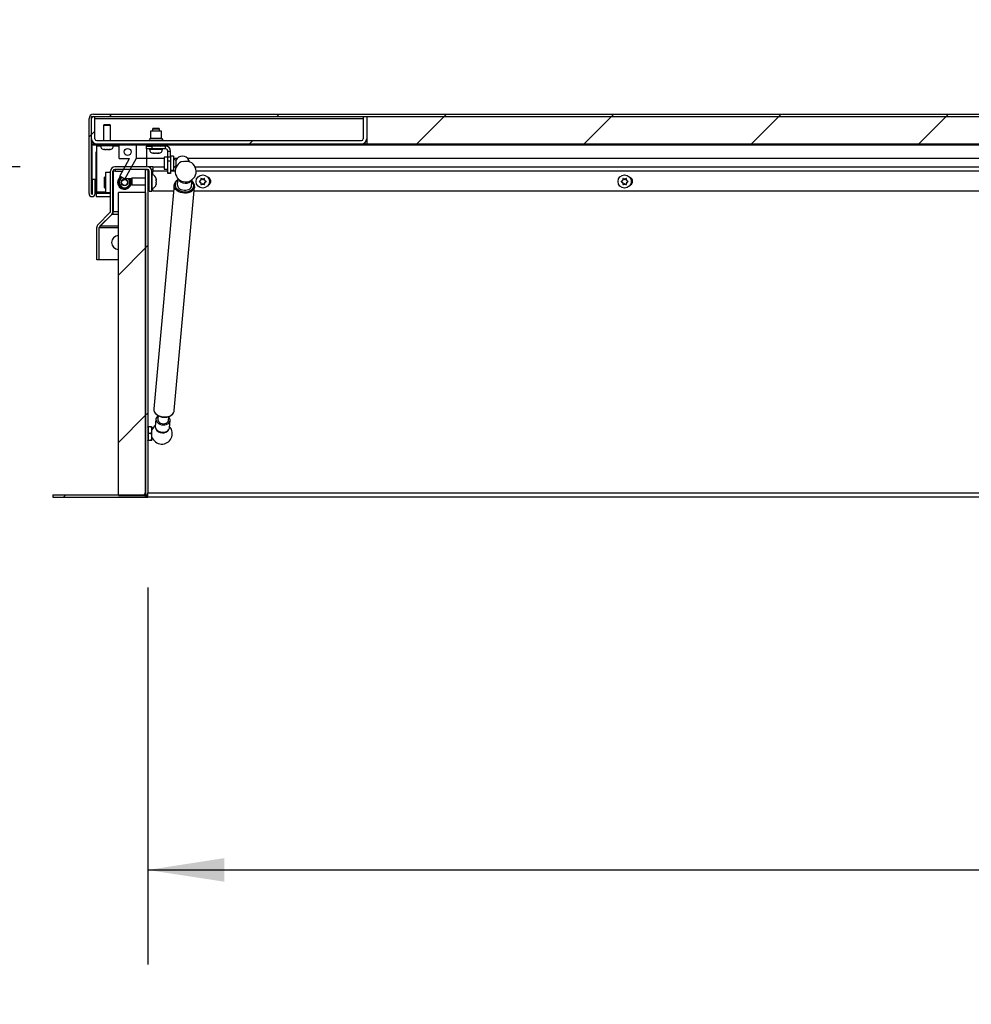
# Model space of a CAD drawing. Units: inches. Extents: x 0.1 to 10.8, y 0.2 to 8.4.
# Drawn here: x 1.5 to 2.5, y 3.7 to 4.7 of the extents above; entities that cross this region are included whole.
import ezdxf

# ---------------------------------------------------------------- set-up
doc = ezdxf.new("R2010")
doc.units = ezdxf.units.IN
doc.header["$MEASUREMENT"] = 0
doc.layers.add('FORMAT', color=7, linetype='Continuous')
doc.styles.add('SLDTEXTSTYLE0', font='TXT', dxfattribs={"width": 0.605})
doc.dimstyles.new('SLDDIMSTYLE0', dxfattribs={"dimtxt": 0.091003, "dimasz": 0.080892, "dimexe": 0, "dimexo": 0.0625, "dimgap": 0.022751, "dimtad": 0, "dimtih": 1, "dimtoh": 1, "dimdec": 6, "dimlfac": 34.4, "dimrnd": 1e-09, "dimzin": 12, "dimdsep": 46, "dimtxsty": 'SLDTEXTSTYLE0', "dimsah": 1, "dimcen": 0.09, "dimadec": 0, "dimazin": 3, "dimtfac": 1, "dimtdec": 0, "dimtofl": 0, "dimtmove": 0, "dimatfit": 3, "dimfxl": 0, "dimfrac": 2, "dimtolj": 1, "dimtzin": 12, "dimarcsym": 0})
doc.dimstyles.new('SLDDIMSTYLE1', dxfattribs={"dimtxt": 0.091003, "dimasz": 0.080892, "dimexe": 0, "dimexo": 0.0625, "dimgap": 0.022751, "dimtad": 0, "dimtih": 1, "dimtoh": 1, "dimdec": 0, "dimlfac": 34.4, "dimrnd": 1e-09, "dimzin": 12, "dimdsep": 46, "dimtxsty": 'SLDTEXTSTYLE0', "dimsah": 1, "dimcen": 0.09, "dimadec": 0, "dimazin": 3, "dimtfac": 1, "dimtdec": 0, "dimtofl": 0, "dimtmove": 0, "dimatfit": 3, "dimfxl": 0, "dimfrac": 2, "dimtolj": 1, "dimtzin": 12, "dimarcsym": 0})
doc.dimstyles.new('SLDDIMSTYLE4', dxfattribs={"dimtxt": 0.091003, "dimasz": 0.080892, "dimexe": 0, "dimexo": 0.0625, "dimgap": 0.022751, "dimtad": 0, "dimtih": 1, "dimtoh": 1, "dimdec": 0, "dimlfac": 34.4, "dimrnd": 1e-09, "dimzin": 12, "dimdsep": 46, "dimtxsty": 'SLDTEXTSTYLE0', "dimsah": 1, "dimcen": 0.09, "dimadec": 0, "dimazin": 3, "dimtfac": 1, "dimtdec": 0, "dimtmove": 0, "dimatfit": 0, "dimfxl": 0, "dimfrac": 2, "dimtolj": 1, "dimtzin": 12, "dimarcsym": 0})

# ---------------------------------------------------------------- blocks, each defined once
blk = doc.blocks.new('_D_3')
at = {"layer": 'FORMAT'}
for p, q in [((1.654, 4.1213), (1.654, 3.723)), ((4.4447, 4.1213), (4.4447, 3.723)), ((1.654, 3.823), (2.7959, 3.823)), ((4.4447, 3.823), (3.3029, 3.823))]:
    blk.add_line(p, q, dxfattribs=at)
for points in [[(1.654, 3.823), (1.7349, 3.8106), (1.7349, 3.8355)], [(4.4447, 3.823), (4.3638, 3.8355), (4.3638, 3.8106)]]:
    blk.add_solid(points, dxfattribs=at)
at = {"layer": 'FORMAT', "char_height": 0.09375, "attachment_point": 1, "style": 'SLDTEXTSTYLE0'}
for s, insert in [('96"', (2.9577, 3.9439)), ('LENGTH', (2.7959, 3.8041))]:
    blk.add_mtext(s, dxfattribs=dict(at, insert=insert))
blk = doc.blocks.new('_D_5')
at = {"layer": 'FORMAT'}
for p, q in [((1.16, 4.5656), (1.16, 4.7211)), ((1.5193, 4.5656), (1.06, 4.5656)), ((1.4537, 4.2167), (1.06, 4.2167)), ((1.16, 4.2167), (1.16, 4.0612))]:
    blk.add_line(p, q, dxfattribs=at)
for points in [[(1.16, 4.5656), (1.1725, 4.6465), (1.1476, 4.6465)], [(1.16, 4.2167), (1.1476, 4.1359), (1.1725, 4.1359)]]:
    blk.add_solid(points, dxfattribs=at)
at = {"layer": 'FORMAT', "insert": (1.0684, 4.4421), "char_height": 0.09375, "attachment_point": 1, "style": 'SLDTEXTSTYLE0'}
blk.add_mtext('12"', dxfattribs=at)
blk = doc.blocks.new('_D_6')
at = {"layer": 'FORMAT'}
for p, q in [((1.5003, 4.4675), (1.2837, 4.4675)), ((1.3837, 4.4675), (1.3837, 4.2167)), ((1.4537, 4.2167), (1.2837, 4.2167)), ((1.3837, 3.8606), (1.3837, 4.2167)), ((1.1337, 3.8606), (1.3837, 3.8606))]:
    blk.add_line(p, q, dxfattribs=at)
for points in [[(1.3837, 4.4675), (1.3713, 4.3866), (1.3962, 4.3866)], [(1.3837, 4.2167), (1.3962, 4.2976), (1.3713, 4.2976)]]:
    blk.add_solid(points, dxfattribs=at)
at = {"layer": 'FORMAT', "char_height": 0.09375, "attachment_point": 1, "style": 'SLDTEXTSTYLE0'}
for s, insert in [('8 5/8"', (0.6601, 3.9814)), ('FLASHING', (0.5087, 3.8417))]:
    blk.add_mtext(s, dxfattribs=dict(at, insert=insert))

msp = doc.modelspace()

# ---------------------------------------------------------------- hatches: boundary and pattern name
at = {"linetype": 'Continuous', "lineweight": 18}
h = msp.add_hatch(dxfattribs=at)
h.set_pattern_fill('ANSI31', angle=3e-322, style=0)
edge = h.paths.add_edge_path(flags=0)
edge.add_arc((1.59528476, 4.53743129), 0.00319767, 180, 360)
edge.add_line((1.59848244, 4.53743129), (1.59848244, 4.55240222))
edge.add_line((1.59848244, 4.55240222), (1.59586616, 4.55240222))
edge.add_line((1.59586616, 4.55240222), (1.59586616, 4.53743129))
edge.add_arc((1.59528476, 4.53743129), 0.0005814, 180, 360, ccw=False)
edge.add_line((1.59470337, 4.53743129), (1.59470337, 4.61690803))
edge.add_arc((1.59662197, 4.61690803), 0.0019186, 90, 180, ccw=False)
edge.add_line((1.59662197, 4.61882664), (4.49976151, 4.61882664))
edge.add_arc((4.49976151, 4.61690803), 0.0019186, 0, 90, ccw=False)
edge.add_line((4.50168011, 4.61690803), (4.50168011, 4.53743129))
edge.add_arc((4.50109871, 4.53743129), 0.0005814, 180.00000001, 359.99999999, ccw=False)
edge.add_line((4.50051732, 4.53743129), (4.50051732, 4.55240222))
edge.add_line((4.50051732, 4.55240222), (4.49790104, 4.55240222))
edge.add_line((4.49790104, 4.55240222), (4.49790104, 4.53743129))
edge.add_arc((4.50109871, 4.53743129), 0.00319767, 180, 360)
edge.add_line((4.50429639, 4.53743129), (4.50429639, 4.61690803))
edge.add_arc((4.49976151, 4.61690803), 0.00453488, 0, 90)
edge.add_line((4.49976151, 4.62144291), (1.59662197, 4.62144291))
edge.add_arc((1.59662197, 4.61690803), 0.00453488, 90, 180)
edge.add_line((1.59208709, 4.61690803), (1.59208709, 4.53743129))
h = msp.add_hatch(dxfattribs=at)
h.set_pattern_fill('ANSI31', style=0)
edge = h.paths.add_edge_path(flags=0)
edge.add_line((1.59833709, 4.61882664), (1.59470337, 4.61882664))
edge.add_line((1.59470337, 4.61882664), (1.59470337, 4.59530919))
edge.add_arc((1.60025569, 4.59530919), 0.00555233, 180, 270)
edge.add_line((1.60025569, 4.58975687), (1.87984871, 4.58975687))
edge.add_arc((1.87984871, 4.59530919), 0.00555233, 270, 360)
edge.add_line((1.88540104, 4.59530919), (1.88540104, 4.61882664))
edge.add_line((1.88540104, 4.61882664), (1.88176732, 4.61882664))
edge.add_line((1.88176732, 4.61882664), (1.88176732, 4.59530919))
edge.add_arc((1.87984871, 4.59530919), 0.0019186, 270, 360, ccw=False)
edge.add_line((1.87984871, 4.59339059), (1.60025569, 4.59339059))
edge.add_arc((1.60025569, 4.59530919), 0.0019186, 180, 270, ccw=False)
edge.add_line((1.59833709, 4.59530919), (1.59833709, 4.61882664))
h = msp.add_hatch(dxfattribs=at)
h.set_pattern_fill('ANSI31', style=0)
h.paths.add_polyline_path([(1.88540104, 4.61882664), (1.88540104, 4.58975687), (4.21098244, 4.58975687), (4.21098244, 4.61882664)], flags=0)
h = msp.add_hatch(dxfattribs=at)
h.set_pattern_fill('ANSI31', style=0)
h.paths.add_polyline_path([(1.59652023, 4.58859408), (4.49986325, 4.58859408), (4.49986325, 4.58975687), (1.59652023, 4.58975687)], flags=0)
h = msp.add_hatch(dxfattribs=at)
h.set_pattern_fill('ANSI32', style=0)
h.paths.add_polyline_path([(1.62973022, 4.55292658), (1.64179639, 4.57469452), (1.64179639, 4.58859408), (1.62377313, 4.58859408), (1.62377313, 4.57434989), (1.63495795, 4.57434989), (1.62464523, 4.55574524)], flags=0)
edge = h.paths.add_edge_path(flags=0)
edge.add_arc((1.63278476, 4.58147198), 0.00363372, 0, 360)
h = msp.add_hatch(dxfattribs=at)
h.set_pattern_fill('ANSI31', style=0)
edge = h.paths.add_edge_path(flags=0)
edge.add_line((1.65404002, 4.56296908), (1.65142374, 4.56296908))
edge.add_line((1.65142374, 4.56296908), (1.65142374, 4.22128303))
edge.add_arc((1.64950514, 4.22128303), 0.0019186, 270, 360, ccw=False)
edge.add_line((1.64950514, 4.21936443), (1.55374932, 4.21936443))
edge.add_line((1.55374932, 4.21936443), (1.55374932, 4.21674815))
edge.add_line((1.55374932, 4.21674815), (1.64950514, 4.21674815))
edge.add_arc((1.64950514, 4.22128303), 0.00453488, 270, 360)
edge.add_line((1.65404002, 4.22128303), (1.65404002, 4.56296908))
h = msp.add_hatch(dxfattribs=at)
h.set_pattern_fill('ANSI31', style=0)
edge = h.paths.add_edge_path(flags=0)
edge.add_line((1.60026095, 4.5015639), (1.60026095, 4.46747489))
edge.add_line((1.60026095, 4.46747489), (1.60287723, 4.46747489))
edge.add_line((1.60287723, 4.46747489), (1.60287723, 4.5015639))
edge.add_arc((1.60479583, 4.5015639), 0.0019186, 135, 180, ccw=False)
edge.add_line((1.60343918, 4.50292056), (1.61601261, 4.51549399))
edge.add_arc((1.61280596, 4.51870064), 0.00453488, 315, 360)
edge.add_line((1.61734084, 4.51870064), (1.61734084, 4.56105047))
edge.add_arc((1.61925945, 4.56105047), 0.0019186, 90, 180, ccw=False)
edge.add_line((1.61925945, 4.56296908), (1.65379433, 4.56296908))
edge.add_arc((1.65379433, 4.56105047), 0.0019186, 0, 90, ccw=False)
edge.add_line((1.65571294, 4.56105047), (1.65571294, 4.54014931))
edge.add_line((1.65571294, 4.54014931), (1.65832922, 4.54014931))
edge.add_line((1.65832922, 4.54014931), (1.65832922, 4.56105047))
edge.add_arc((1.65379433, 4.56105047), 0.00453488, 0, 90)
edge.add_line((1.65379433, 4.56558536), (1.61925945, 4.56558536))
edge.add_arc((1.61925945, 4.56105047), 0.00453488, 90, 180)
edge.add_line((1.61472456, 4.56105047), (1.61472456, 4.51870064))
edge.add_arc((1.61280596, 4.51870064), 0.0019186, 315, 360, ccw=False)
edge.add_line((1.61416262, 4.51734398), (1.60158919, 4.50477055))
edge.add_arc((1.60479583, 4.5015639), 0.00453488, 135, 180)
h = msp.add_hatch(dxfattribs=at)
h.set_pattern_fill('ANSI31', style=0)
h.paths.add_polyline_path([(1.62302258, 4.21869582), (1.65209235, 4.21869582), (1.65209235, 4.53846326), (1.62302258, 4.53846326)], flags=0)

# ---------------------------------------------------------------- linework, layer by layer
at = {"color": 7, "linetype": 'Continuous', "lineweight": 25}
for p, q in [((1.59470337, 4.59530919), (1.59470337, 4.61882664)), ((1.59470337, 4.61882664), (1.59833709, 4.61882664)), ((1.59662197, 4.62144291), (4.49976151, 4.62144291)), ((1.59662197, 4.61882664), (4.49976151, 4.61882664)), ((1.59833709, 4.59530919), (1.59833709, 4.61882664)), ((1.88176732, 4.61882664), (1.88176732, 4.59530919)), ((1.88176732, 4.61882664), (1.88540104, 4.61882664)), ((1.88540104, 4.61882664), (4.21098244, 4.61882664)), ((1.88540104, 4.61882664), (1.88540104, 4.58975687)), ((1.88540104, 4.61882664), (1.88540104, 4.59530919)), ((1.59208709, 4.53743129), (1.59208709, 4.61690803)), ((1.59470337, 4.53743129), (1.59470337, 4.61690803)), ((1.60792489, 4.6103964), (1.60742139, 4.60952431)), ((1.60742139, 4.60952431), (1.60742139, 4.59339059)), ((1.61468883, 4.60952431), (1.60742139, 4.60952431)), ((1.60792489, 4.6103964), (1.61418533, 4.6103964)), ((1.61468883, 4.60952431), (1.61418533, 4.6103964)), ((1.61468883, 4.59339059), (1.61468883, 4.60952431)), ((1.65715976, 4.60356501), (1.65715976, 4.59600196)), ((1.66282837, 4.60356501), (1.65715976, 4.60356501)), ((1.65969815, 4.60647198), (1.65919464, 4.60559989)), ((1.65919464, 4.60559989), (1.65919464, 4.60356501)), ((1.66646209, 4.60559989), (1.65919464, 4.60559989)), ((1.65969815, 4.60647198), (1.66595858, 4.60647198)), ((1.66849697, 4.60356501), (1.66282837, 4.60356501)), ((1.66646209, 4.60559989), (1.66595858, 4.60647198)), ((1.66646209, 4.60356501), (1.66646209, 4.60559989)), ((1.66849697, 4.59600196), (1.66849697, 4.60356501)), ((1.59490892, 4.59381241), (1.59490892, 4.53743129)), ((4.49986325, 4.58975687), (1.59652023, 4.58975687)), ((1.59652023, 4.58859408), (1.59652023, 4.58975687)), ((4.49986325, 4.58859408), (1.59652023, 4.58859408)), ((1.60025569, 4.59339059), (1.87984871, 4.59339059)), ((1.60025569, 4.58975687), (1.87984871, 4.58975687)), ((1.60025569, 4.58859408), (1.60025569, 4.58783826)), ((1.60025569, 4.53888478), (1.60025569, 4.58783826)), ((1.60407837, 4.58859408), (1.60407837, 4.58819437)), ((1.61803185, 4.58819437), (1.61803185, 4.58859408)), ((1.62377313, 4.57434989), (1.62377313, 4.58859408)), ((1.64179639, 4.58859408), (1.62377313, 4.58859408)), ((1.64179639, 4.58859408), (1.64179639, 4.57469452)), ((1.65283563, 4.58466966), (1.65283563, 4.58772198)), ((1.65283563, 4.58772198), (1.65828621, 4.58772198)), ((1.65556092, 4.58859408), (1.65556092, 4.58829718)), ((1.65556092, 4.58829718), (1.65770759, 4.58772198)), ((1.66282837, 4.58829718), (1.65556092, 4.58829718)), ((1.65635308, 4.59339305), (1.6563801, 4.59339059)), ((1.65828621, 4.58772198), (1.65828621, 4.58466966)), ((1.67277749, 4.58772198), (1.65828621, 4.58772198)), ((1.67009581, 4.58829718), (1.66282837, 4.58829718)), ((1.66794914, 4.58772198), (1.67009581, 4.58829718)), ((1.66927663, 4.59339059), (1.66930366, 4.59339305)), ((1.67009581, 4.58829718), (1.67009581, 4.58859408)), ((1.67277749, 4.58466966), (1.67277749, 4.58772198)), ((1.88540104, 4.58975687), (4.21098244, 4.58975687)), ((1.59956008, 4.53743129), (1.59956008, 4.58147198)), ((1.59956008, 4.58147198), (1.60025569, 4.58147198)), ((1.60832982, 4.58394291), (1.60843732, 4.58394291)), ((1.60887488, 4.58394291), (1.60843732, 4.58394291)), ((1.60908987, 4.58394291), (1.61040255, 4.58394291)), ((1.61170767, 4.58394291), (1.61302035, 4.58394291)), ((1.61323534, 4.58394291), (1.6136729, 4.58394291)), ((1.6136729, 4.58394291), (1.6137804, 4.58394291)), ((1.65828621, 4.58466966), (1.65283563, 4.58466966)), ((1.65585162, 4.58466966), (1.65585162, 4.58426995)), ((1.67277749, 4.58466966), (1.65828621, 4.58466966)), ((1.66010308, 4.5800185), (1.66021057, 4.5800185)), ((1.66064813, 4.5800185), (1.66021057, 4.5800185)), ((1.66086313, 4.5800185), (1.66217581, 4.5800185)), ((1.66348092, 4.5800185), (1.6647936, 4.5800185)), ((1.6650086, 4.5800185), (1.66544616, 4.5800185)), ((1.66544616, 4.5800185), (1.66555366, 4.5800185)), ((1.66980511, 4.58426995), (1.66980511, 4.58466966)), ((1.67521935, 4.5822278), (1.67827168, 4.5822278)), ((1.67521935, 4.576334), (1.67521935, 4.5822278)), ((1.67521935, 4.576334), (1.67827168, 4.576334)), ((1.67521935, 4.57161365), (1.67521935, 4.576334)), ((1.67827168, 4.576334), (1.67827168, 4.5822278)), ((1.68117866, 4.57699249), (1.67827168, 4.57699249)), ((1.67827168, 4.576334), (1.67827168, 4.57161365)), ((1.68117866, 4.57699249), (1.68117866, 4.56211427)), ((1.62377313, 4.57434989), (1.63495795, 4.57434989)), ((1.62464523, 4.55574524), (1.63495795, 4.57434989)), ((1.64179639, 4.57469452), (1.62973022, 4.55292658)), ((1.6528429, 4.57469452), (1.64179639, 4.57469452)), ((1.67158563, 4.57469452), (1.6528429, 4.57469452)), ((1.67521935, 4.57591239), (1.67158563, 4.57591239)), ((1.67158563, 4.57591239), (1.67158563, 4.56319437)), ((1.67827168, 4.57161365), (1.67521935, 4.57161365)), ((1.67521935, 4.55938246), (1.67521935, 4.57161365)), ((1.67827168, 4.57161365), (1.67827168, 4.55938246)), ((1.68529973, 4.57469452), (1.68148974, 4.57469452)), ((1.68391265, 4.57265038), (1.68391265, 4.56645638)), ((1.68391265, 4.56645638), (1.68427358, 4.56576608)), ((4.39712536, 4.57469452), (1.69605318, 4.57469452)), ((1.69745773, 4.57261194), (1.69745773, 4.5713724)), ((1.60928912, 4.56013478), (1.60928912, 4.53833245)), ((1.60928912, 4.56013478), (1.61472456, 4.56013478)), ((1.61472456, 4.51870064), (1.61472456, 4.56105047)), ((1.61734084, 4.51870064), (1.61734084, 4.56105047)), ((1.61734084, 4.56013478), (1.61765356, 4.56013478)), ((1.61997914, 4.56105047), (1.61765356, 4.56105047)), ((1.61765356, 4.56105047), (1.61765356, 4.51870064)), ((1.65379433, 4.56558536), (1.61925945, 4.56558536)), ((1.65379433, 4.56296908), (1.61925945, 4.56296908)), ((1.61997914, 4.56105047), (1.61997914, 4.56296908)), ((1.62973022, 4.55292658), (1.62464523, 4.55574524)), ((1.65142374, 4.56296908), (1.65142374, 4.22128303)), ((1.65142374, 4.56296908), (1.65404002, 4.56296908)), ((1.65404002, 4.56296908), (1.65404002, 4.22128303)), ((1.65571294, 4.55570164), (1.65404002, 4.55570164)), ((1.65451403, 4.56552788), (1.65451403, 4.56558536)), ((1.65945589, 4.56558536), (1.65451403, 4.56558536)), ((1.65571294, 4.54014931), (1.65571294, 4.56105047)), ((1.65945589, 4.56296908), (1.65790336, 4.56296908)), ((1.65832922, 4.54014931), (1.65832922, 4.56105047)), ((1.65872892, 4.55715512), (1.65832922, 4.55715512)), ((1.65945589, 4.56558536), (1.65945589, 4.56105047)), ((1.65945589, 4.56558536), (1.67158563, 4.56558536)), ((1.65945589, 4.55709251), (1.65945589, 4.56105047)), ((1.67158563, 4.56319437), (1.67521935, 4.56319437)), ((1.67521935, 4.55938246), (1.67827168, 4.55938246)), ((1.67521935, 4.55865222), (1.67521935, 4.55938246)), ((1.67827168, 4.55865222), (1.67521935, 4.55865222)), ((1.67827168, 4.56211427), (1.68117866, 4.56211427)), ((1.67827168, 4.55938246), (1.67827168, 4.55865222)), ((1.68251021, 4.56558536), (1.68418537, 4.56558536)), ((1.70412722, 4.56558536), (4.39465049, 4.56558536)), ((1.59586616, 4.53743129), (1.59586616, 4.55240222)), ((1.59848244, 4.55240222), (1.59586616, 4.55240222)), ((1.59848244, 4.53743129), (1.59848244, 4.55240222)), ((1.60829348, 4.54382664), (1.60829348, 4.55464059)), ((1.60910744, 4.54382664), (1.60910744, 4.55464059)), ((1.63652689, 4.55292658), (1.62973022, 4.55292658)), ((1.63739898, 4.5538121), (1.63652689, 4.5533086)), ((1.63652689, 4.54704816), (1.63652689, 4.5533086)), ((1.63652689, 4.54704816), (1.63739898, 4.54654466)), ((1.65142374, 4.5538121), (1.63739898, 4.5538121)), ((1.63739898, 4.5538121), (1.63739898, 4.54654466)), ((1.63739898, 4.54654466), (1.65142374, 4.54654466)), ((1.65571294, 4.5538121), (1.65404002, 4.5538121)), ((1.65404002, 4.54654466), (1.65571294, 4.54654466)), ((1.68194243, 4.54656973), (1.66044363, 4.31016465)), ((1.66298038, 4.55279617), (1.66298038, 4.55290367)), ((1.66298038, 4.55235861), (1.66298038, 4.55279617)), ((1.66298038, 4.55083094), (1.66298038, 4.55214362)), ((1.66298038, 4.54821315), (1.66298038, 4.54952582)), ((1.66298038, 4.54799815), (1.66298038, 4.54756059)), ((1.66298038, 4.54745309), (1.66298038, 4.54756059)), ((1.68589961, 4.55349235), (1.68530735, 4.54697973)), ((1.70036151, 4.5456107), (1.70095377, 4.55212331)), ((1.71029142, 4.5512685), (1.70953354, 4.55083094)), ((1.71029142, 4.54908826), (1.70953354, 4.54952582)), ((1.71029142, 4.5512685), (1.71029142, 4.55214362)), ((1.71029142, 4.54908826), (1.71029142, 4.54821315)), ((1.71217955, 4.55235861), (1.71142168, 4.55279617)), ((1.71217955, 4.54799815), (1.71142168, 4.54756059)), ((1.71217955, 4.55235861), (1.71293743, 4.55279617)), ((1.71217955, 4.54799815), (1.71293743, 4.54756059)), ((1.71406769, 4.5512685), (1.71406769, 4.55214362)), ((1.71406769, 4.5512685), (1.71482557, 4.55083094)), ((1.71406769, 4.54908826), (1.71482557, 4.54952582)), ((1.71406769, 4.54908826), (1.71406769, 4.54821315)), ((2.15593095, 4.5512685), (2.15517308, 4.55083094)), ((2.15593095, 4.54908826), (2.15517308, 4.54952582)), ((2.15593095, 4.5512685), (2.15593095, 4.55214362)), ((2.15593095, 4.54908826), (2.15593095, 4.54821315)), ((2.15781909, 4.55235861), (2.15706121, 4.55279617)), ((2.15781909, 4.54799815), (2.15706121, 4.54756059)), ((2.15781909, 4.55235861), (2.15857696, 4.55279617)), ((2.15781909, 4.54799815), (2.15857696, 4.54756059)), ((2.15970723, 4.5512685), (2.15970723, 4.55214362)), ((2.15970723, 4.5512685), (2.1604651, 4.55083094)), ((2.15970723, 4.54908826), (2.1604651, 4.54952582)), ((2.15970723, 4.54908826), (2.15970723, 4.54821315)), ((1.59490892, 4.53743129), (1.59586616, 4.53743129)), ((1.59848244, 4.53743129), (1.59956008, 4.53743129)), ((1.59956008, 4.53743129), (1.59956008, 4.53423361)), ((1.60928912, 4.53888478), (1.60025569, 4.53888478)), ((1.61472456, 4.53833245), (1.60928912, 4.53833245)), ((1.61765356, 4.53833245), (1.61734084, 4.53833245)), ((1.65209235, 4.53846326), (1.62302258, 4.53846326)), ((1.62302258, 4.21869582), (1.62302258, 4.53846326)), ((1.65209235, 4.21869582), (1.65209235, 4.53846326)), ((1.65571294, 4.54014931), (1.65832922, 4.54014931)), ((1.65832922, 4.54320164), (1.65872892, 4.54320164)), ((1.65945589, 4.54014931), (1.65945589, 4.54326425)), ((1.68135856, 4.54014931), (1.65945589, 4.54014931)), ((1.68209845, 4.30819534), (1.70359726, 4.54460043)), ((4.39558524, 4.54014931), (1.70319247, 4.54014931)), ((1.59956008, 4.53423361), (1.61472456, 4.53423361)), ((1.61734084, 4.53423361), (1.61765356, 4.53423361)), ((1.60158919, 4.50477055), (1.61416262, 4.51734398)), ((1.60343918, 4.50292056), (1.61601261, 4.51549399)), ((1.61620007, 4.51549399), (1.60374932, 4.50292056)), ((1.61620007, 4.51549399), (1.61620007, 4.51569312)), ((1.61765356, 4.51549399), (1.61620007, 4.51549399)), ((1.61765356, 4.51734398), (1.61713316, 4.51734398)), ((1.61765356, 4.51549399), (1.61765356, 4.51870064)), ((1.60026095, 4.46747489), (1.60026095, 4.5015639)), ((1.60287723, 4.46747489), (1.60287723, 4.5015639)), ((1.60287723, 4.5015639), (1.60374932, 4.5015639)), ((1.60374932, 4.50292056), (1.60374932, 4.50323071)), ((1.60374932, 4.5015639), (1.60374932, 4.50292056)), ((1.60287723, 4.46747489), (1.60026095, 4.46747489)), ((1.62302258, 4.46747489), (1.60287723, 4.46747489)), ((1.66044363, 4.31016465), (1.66042136, 4.30967333)), ((1.66276679, 4.29911938), (1.66207083, 4.29146645)), ((1.66501212, 4.30294595), (1.66464856, 4.29894825)), ((1.67593918, 4.29792148), (1.67630274, 4.30191927)), ((1.67712499, 4.29009741), (1.67782095, 4.29775035)), ((1.65433692, 4.29116675), (1.65404002, 4.29116675)), ((1.65491211, 4.28902009), (1.65433692, 4.29116675)), ((1.65433692, 4.29116675), (1.65433692, 4.28389931)), ((1.65491211, 4.28389931), (1.65491211, 4.29116675)), ((1.65789673, 4.29116675), (1.65491211, 4.29116675)), ((1.65789673, 4.28389931), (1.65854583, 4.28753303)), ((1.65854583, 4.29116675), (1.65854583, 4.28753303)), ((1.65854583, 4.28026559), (1.65854583, 4.28753303)), ((1.65404002, 4.27663187), (1.65433692, 4.27663187)), ((1.65433692, 4.28389931), (1.65433692, 4.27663187)), ((1.65433692, 4.27663187), (1.65491211, 4.27877853)), ((1.65491211, 4.27663187), (1.65491211, 4.28389931)), ((1.65789673, 4.28389931), (1.65491211, 4.28389931)), ((1.65789673, 4.27663187), (1.65491211, 4.27663187)), ((1.65789673, 4.27663187), (1.65854583, 4.28026559)), ((1.65854583, 4.27663187), (1.65854583, 4.28026559)), ((1.55374932, 4.21936443), (1.64950514, 4.21936443)), ((1.55374932, 4.21936443), (1.55374932, 4.21674815)), ((1.55374932, 4.21674815), (1.64950514, 4.21674815)), ((1.62302258, 4.21869582), (1.65209235, 4.21869582)), ((1.64950514, 4.21674815), (1.65404002, 4.21674815)), ((1.65322958, 4.21869582), (1.65404002, 4.21869582)), ((1.65404002, 4.22128303), (4.44473769, 4.22128303)), ((1.65404002, 4.21674815), (1.65404002, 4.22128303)), ((4.44473769, 4.21674815), (1.65404002, 4.21674815))]:
    msp.add_line(p, q, dxfattribs=at)
at = {"color": 8, "linetype": 'Continuous', "lineweight": 25}
for p, q in [((1.59833709, 4.61690803), (1.88176732, 4.61690803)), ((1.60025569, 4.58783826), (1.60409331, 4.58783826)), ((1.60407837, 4.58819437), (1.61803185, 4.58819437)), ((1.61801691, 4.58783826), (1.62377313, 4.58783826)), ((1.6528429, 4.58859408), (1.6528429, 4.58772198)), ((1.66282837, 4.59513232), (1.65635308, 4.59513232)), ((1.65635308, 4.59339305), (1.66930366, 4.59339305)), ((1.65715976, 4.59600196), (1.66282837, 4.59600196)), ((1.66282837, 4.59600196), (1.66849697, 4.59600196)), ((1.66930366, 4.59513232), (1.66282837, 4.59513232)), ((1.6528429, 4.58466966), (1.6528429, 4.57469452)), ((1.65585162, 4.58426995), (1.66980511, 4.58426995)), ((1.6528429, 4.57469452), (1.6528429, 4.56558536)), ((1.61997914, 4.56105047), (1.62758596, 4.56105047)), ((1.65872892, 4.54320164), (1.65872892, 4.55715512)), ((1.67521935, 4.56105047), (1.65945589, 4.56105047)), ((1.68311197, 4.56105047), (1.67827168, 4.56105047)), ((4.39357709, 4.56105047), (1.70520063, 4.56105047)), ((1.61472456, 4.53743129), (1.59956008, 4.53743129)), ((1.61765356, 4.53743129), (1.61734084, 4.53743129)), ((1.61765356, 4.51870064), (1.62302258, 4.51870064)), ((1.62302258, 4.51549399), (1.61765356, 4.51549399)), ((1.62302258, 4.50292056), (1.60374932, 4.50292056)), ((1.60374932, 4.5015639), (1.62302258, 4.5015639))]:
    msp.add_line(p, q, dxfattribs=at)
at = {"color": 7, "linetype": 'Continuous', "lineweight": 25, "flags": 128}
for points in [[(1.69136802, 4.5715196), (1.69287137, 4.57179875), (1.69467327, 4.57185993)], [(1.69467327, 4.57185993), (1.69644926, 4.57163606), (1.69694457, 4.5715196)], [(1.63652689, 4.55136979), (1.63601315, 4.55261772), (1.63579194, 4.55300931)], [(1.68192064, 4.54600602), (1.68192016, 4.54607842), (1.68194243, 4.54656973)], [(1.68530735, 4.54697973), (1.68534287, 4.54601541), (1.68574674, 4.5447896), (1.68653271, 4.54364496), (1.68765841, 4.54264319), (1.68906315, 4.5418383), (1.6906712, 4.54127369), (1.69239587, 4.54097979), (1.69414418, 4.54097244), (1.69582188, 4.54125205), (1.69733853, 4.54180354), (1.69861236, 4.54259717), (1.69957471, 4.54359017), (1.70017368, 4.54472899), (1.70036151, 4.5456107)], [(1.70361953, 4.54509174), (1.70341106, 4.54360142), (1.70311551, 4.54279872)], [(1.66496806, 4.30246147), (1.66480761, 4.30235189), (1.66376182, 4.30140409), (1.66306818, 4.30029621), (1.66276407, 4.299088), (1.6628659, 4.29784457), (1.66336817, 4.29663297), (1.66424381, 4.2955185), (1.66544561, 4.29456126), (1.66690878, 4.29381285), (1.66855444, 4.29331361), (1.67029387, 4.29309045)], [(1.66464856, 4.29894825), (1.66463695, 4.29869209), (1.66484673, 4.29760112), (1.66546049, 4.29657199), (1.66643272, 4.29568102), (1.66769132, 4.29499429), (1.66914294, 4.29456273), (1.67067991, 4.29441835), (1.67218826, 4.29457185), (1.67355611, 4.29501186), (1.67468201, 4.29570574), (1.67548246, 4.29660202), (1.6758981, 4.29763424), (1.67593918, 4.29792148)], [(1.67029387, 4.29309045), (1.67203331, 4.29315542), (1.67367897, 4.293505), (1.67514214, 4.29412036), (1.67634394, 4.29496831), (1.67721957, 4.29600314), (1.67772184, 4.29716907), (1.67782367, 4.29840323), (1.67751957, 4.29963911), (1.67682592, 4.30081006), (1.67625867, 4.30143469)], [(1.66207083, 4.29146645), (1.66206811, 4.29143506), (1.66216994, 4.29019163), (1.66267221, 4.28898003), (1.66354785, 4.28786557), (1.66474965, 4.28690832), (1.66621281, 4.28615991), (1.66785848, 4.28566067), (1.66959791, 4.28543752)], [(1.66959791, 4.28543752), (1.67133734, 4.28550248), (1.67298301, 4.28585207), (1.67444617, 4.28646742), (1.67564797, 4.28731537), (1.67652361, 4.2883502), (1.67702588, 4.28951613), (1.67712499, 4.29009741)]]:
    msp.add_lwpolyline(points, dxfattribs=at)
at = {"color": 8, "linetype": 'Continuous', "lineweight": 25, "flags": 128}
for points in [[(1.70311551, 4.54279872), (1.70279365, 4.54218732), (1.70179103, 4.54090381), (1.70044173, 4.53980019), (1.69879761, 4.53891888), (1.69692184, 4.53829375), (1.69488652, 4.53794882), (1.69276985, 4.53789735), (1.69065318, 4.53814131), (1.68861785, 4.53867133), (1.68674209, 4.53946705), (1.68509796, 4.54049787), (1.68374866, 4.5417242), (1.68274605, 4.54309889), (1.68212864, 4.54456913), (1.68192064, 4.54600602)], [(1.68571259, 4.5514358), (1.68536415, 4.55117895), (1.68422614, 4.55007216), (1.68344055, 4.54881075), (1.68303955, 4.54744636), (1.68303955, 4.54603483), (1.68344055, 4.54463396), (1.68422614, 4.54330111), (1.68536415, 4.54209084), (1.686808, 4.54105269), (1.68849857, 4.54022917), (1.69036665, 4.539654), (1.69233577, 4.53935072), (1.69432529, 4.53933175), (1.69625378, 4.53959786), (1.69804229, 4.54013817), (1.69961758, 4.54093054), (1.70091517, 4.54194255), (1.70188193, 4.54313275), (1.70247829, 4.54445242), (1.70267982, 4.54584754), (1.70267982, 4.54584754)], [(1.66042136, 4.30967333), (1.66062983, 4.30816405), (1.66124724, 4.30669381), (1.66224986, 4.30531912), (1.66359915, 4.30409279), (1.66524328, 4.30306196), (1.66711905, 4.30226625), (1.66915437, 4.30173623), (1.67127104, 4.30149226), (1.67338771, 4.30154374), (1.67542303, 4.30188867), (1.6772988, 4.3025138), (1.67894293, 4.30339511), (1.68029222, 4.30449873), (1.68129484, 4.30578224), (1.68191225, 4.30719633), (1.68209845, 4.30819534)]]:
    msp.add_lwpolyline(points, dxfattribs=at)
at = {"color": 7, "linetype": 'Continuous', "lineweight": 25}
for centre, radius in [((1.63278476, 4.58147198), 0.00363372), ((1.71217955, 4.55017838), 0.00697674), ((2.15781909, 4.55017838), 0.00697674), ((1.62956528, 4.54923361), 0.00363372), ((1.62956528, 4.54923361), 0.00313022)]:
    msp.add_circle(centre, radius, dxfattribs=at)
for centre, radius, start, end in [((1.59662197, 4.61690803), 0.00453488, 90, 180), ((1.59662197, 4.61690803), 0.0019186, 90, 180), ((1.60025569, 4.59530919), 0.00555233, 180, 270), ((1.60025569, 4.59530919), 0.0019186, 180, 270), ((1.60832982, 4.58819437), 0.00425145, 180, 270), ((1.6137804, 4.58819437), 0.00425145, 270, 0), ((1.65641848, 4.59426268), 0.00087209, 94.3012223, 265.6987777), ((1.65628767, 4.59600196), 0.00087209, 274.3012223, 0), ((1.66936906, 4.59600196), 0.00087209, 180, 265.6987777), ((1.66923825, 4.59426268), 0.00087209, 274.3012223, 85.6987777), ((1.67277749, 4.5822278), 0.00549419, 0, 90), ((1.87984871, 4.59530919), 0.0019186, 270, 0), ((1.87984871, 4.59530919), 0.00555233, 270, 0), ((1.66010308, 4.58426995), 0.00425145, 180, 270), ((1.66555366, 4.58426995), 0.00425145, 270, 0), ((1.67277749, 4.5822278), 0.00244186, 0, 90), ((1.69067646, 4.56955338), 0.00743911, 90, 155.39795925), ((1.69067646, 4.56955338), 0.00743911, 24.27681351, 90), ((1.68601579, 4.57760124), 0.00537905, 205.93970087, 246.98406307), ((1.68601579, 4.56150552), 0.00537905, 113.01593693, 154.06029913), ((1.6941563, 4.56083077), 0.01104651, 104.62029893, 267.39653859), ((1.6941563, 4.56083077), 0.01104651, 267.39653859, 75.37970107), ((1.61925945, 4.56105047), 0.00453488, 90, 180), ((1.61925945, 4.56105047), 0.0019186, 90, 180), ((1.65379433, 4.56105047), 0.00453488, 0, 90), ((1.65379433, 4.56105047), 0.0019186, 360, 90), ((1.65872892, 4.55290367), 0.00425145, 0, 90), ((1.60870046, 4.55464059), 0.00040698, 0, 180), ((1.60939813, 4.55397198), 0.0002907, 180, 247.97568716), ((1.62956528, 4.54923361), 0.00728198, 123.9650401, 180), ((1.62956528, 4.54923361), 0.00728198, 180, 342.94133574), ((1.62956528, 4.54923361), 0.0056686, 115.27457841, 270), ((1.62956528, 4.54923361), 0.0056686, 270, 40.65307773), ((1.65872892, 4.54745309), 0.00425145, 270, 0), ((1.69320432, 4.55630345), 0.00770661, 203.45034195, 272.42495203), ((1.6945425, 4.55578797), 0.00725517, 261.98098318, 327.72715567), ((1.71217955, 4.55017838), 0.00272529, 133.85377861, 166.14622139), ((1.71217955, 4.55017838), 0.00272529, 193.85377861, 226.14622139), ((1.71217955, 4.55017838), 0.00272529, 73.85377861, 106.14622139), ((1.71217955, 4.55017838), 0.00272529, 253.85377861, 286.14622139), ((1.71217955, 4.55017838), 0.00272529, 13.85377861, 46.14622139), ((1.71217955, 4.55017838), 0.00272529, 313.85377861, 346.14622139), ((1.71660172, 4.55051268), 0.00408794, 294.14741558, 74.49892001), ((2.15781909, 4.55017838), 0.00272529, 133.85377861, 166.14622139), ((2.15781909, 4.55017838), 0.00272529, 193.85377861, 226.14622139), ((2.15781909, 4.55017838), 0.00272529, 73.85377861, 106.14622139), ((2.15781909, 4.55017838), 0.00272529, 253.85377861, 286.14622139), ((2.15781909, 4.55017838), 0.00272529, 13.85377861, 46.14622139), ((2.15781909, 4.55017838), 0.00272529, 313.85377861, 346.14622139), ((2.16224125, 4.55051268), 0.00408794, 294.14741521, 74.4989204), ((1.59528476, 4.53743129), 0.00319767, 180, 0), ((1.59528476, 4.53743129), 0.0005814, 180, 360), ((1.60870046, 4.54382664), 0.00040698, 180, 0), ((1.60939813, 4.54449524), 0.0002907, 112.02431284, 180), ((1.61280596, 4.51870064), 0.0019186, 315, 0), ((1.61280596, 4.51870064), 0.00453488, 315, 0), ((1.60479583, 4.5015639), 0.00453488, 135, 180), ((1.60479583, 4.5015639), 0.0019186, 135, 180), ((1.623197, 4.48578885), 0.00726744, 91.37523075, 268.62476925), ((1.668972, 4.28389931), 0.01104651, 127.97733484, 160.70720578), ((1.668972, 4.28389931), 0.01104651, 199.29279422, 41.63023262), ((1.64950514, 4.22128303), 0.00453488, 270, 0), ((1.64950514, 4.22128303), 0.0019186, 270, 0)]:
    msp.add_arc(centre, radius, start, end, dxfattribs=at)
at = {"color": 8, "linetype": 'Continuous', "lineweight": 25}
for centre, radius, start, end in [((1.62956528, 4.54923361), 0.00647529, 120.25890338, 270), ((1.62956528, 4.54923361), 0.00647529, 270, 34.77232288), ((1.69646398, 4.54557249), 0.00622193, 2.53373542, 46.24717471), ((1.66919663, 4.29209384), 0.00723947, 204.58275055, 272.52461239), ((1.67047671, 4.29160726), 0.006814, 261.89068778, 326.53779196)]:
    msp.add_arc(centre, radius, start, end, dxfattribs=at)
at = {"color": 7, "linetype": 'Continuous', "lineweight": 25}
for points, knots in [([(1.60908987, 4.58394291), (1.60899708, 4.58394394), (1.60873237, 4.58394687), (1.60829449, 4.58397817), (1.60795511, 4.58404255), (1.60778476, 4.58407487)], [0, 0, 0, 0, 0.2118941406, 0.6044177708, 1, 1, 1, 1]), ([(1.60778476, 4.58407487), (1.60783802, 4.58405347), (1.60794473, 4.58401058), (1.6081623, 4.58395592), (1.60832708, 4.58394813), (1.60843732, 4.58394291)], [0, 0, 0, 0, 0.24799242759, 0.4969021873, 1, 1, 1, 1]), ([(1.61105511, 4.58407487), (1.61100185, 4.58405347), (1.61089514, 4.58401058), (1.61067757, 4.58395592), (1.61051279, 4.58394813), (1.61040255, 4.58394291)], [0, 0, 0, 0, 0.2479924276, 0.4969021873, 1, 1, 1, 1]), ([(1.61170767, 4.58394291), (1.61159874, 4.58394801), (1.61143482, 4.58395568), (1.61121722, 4.58400982), (1.61110921, 4.58405316), (1.61105511, 4.58407487)], [0, 0, 0, 0, 0.4971180646, 0.7481078456, 1, 1, 1, 1]), ([(1.61432546, 4.58407487), (1.61415651, 4.58404278), (1.61381714, 4.58397832), (1.61337925, 4.58394689), (1.61311314, 4.58394394), (1.61302035, 4.58394291)], [0, 0, 0, 0, 0.3923652171, 0.7881059935, 1, 1, 1, 1]), ([(1.6136729, 4.58394291), (1.61378183, 4.58394801), (1.61394575, 4.58395568), (1.61416335, 4.58400982), (1.61427136, 4.58405316), (1.61432546, 4.58407487)], [0, 0, 0, 0, 0.4971180646, 0.7481078456, 1, 1, 1, 1]), ([(1.66086313, 4.5800185), (1.66077033, 4.58001952), (1.66050563, 4.58002246), (1.66006774, 4.58005375), (1.65972836, 4.58011813), (1.65955802, 4.58015045)], [0, 0, 0, 0, 0.2118941406, 0.6044177708, 1, 1, 1, 1]), ([(1.65955802, 4.58015045), (1.65961128, 4.58012905), (1.65971799, 4.58008616), (1.65993556, 4.5800315), (1.66010034, 4.58002371), (1.66021057, 4.5800185)], [0, 0, 0, 0, 0.2479924276, 0.4969021873, 1, 1, 1, 1]), ([(1.66282837, 4.58015045), (1.66277511, 4.58012905), (1.66266839, 4.58008616), (1.66245083, 4.5800315), (1.66228605, 4.58002371), (1.66217581, 4.5800185)], [0, 0, 0, 0, 0.2479924276, 0.4969021873, 1, 1, 1, 1]), ([(1.66348092, 4.5800185), (1.663372, 4.58002359), (1.66320808, 4.58003126), (1.66299047, 4.5800854), (1.66288247, 4.58012874), (1.66282837, 4.58015045)], [0, 0, 0, 0, 0.4971180646, 0.7481078456, 1, 1, 1, 1]), ([(1.66609871, 4.58015045), (1.66592976, 4.58011836), (1.6655904, 4.5800539), (1.66515251, 4.58002247), (1.6648864, 4.58001952), (1.6647936, 4.5800185)], [0, 0, 0, 0, 0.3923652171, 0.7881059935, 1, 1, 1, 1]), ([(1.66544616, 4.5800185), (1.66555508, 4.58002359), (1.665719, 4.58003126), (1.66593661, 4.5800854), (1.66604461, 4.58012874), (1.66609871, 4.58015045)], [0, 0, 0, 0, 0.4971180646, 0.7481078456, 1, 1, 1, 1]), ([(1.66298038, 4.55279617), (1.66297528, 4.5529051), (1.66296761, 4.55306902), (1.66291347, 4.55328662), (1.66287013, 4.55339463), (1.66284843, 4.55344873)], [0, 0, 0, 0, 0.4971180646, 0.7481078456, 1, 1, 1, 1]), ([(1.66284843, 4.55344873), (1.66288052, 4.55327978), (1.66294497, 4.55294041), (1.6629764, 4.55250252), (1.66297935, 4.55223641), (1.66298038, 4.55214362)], [0, 0, 0, 0, 0.3923652171, 0.7881059935, 1, 1, 1, 1]), ([(1.66298038, 4.55083094), (1.66297528, 4.55072201), (1.66296761, 4.55055809), (1.66291347, 4.55034049), (1.66287013, 4.55023248), (1.66284843, 4.55017838)], [0, 0, 0, 0, 0.4971180646, 0.7481078456, 1, 1, 1, 1]), ([(1.66284843, 4.55017838), (1.66286983, 4.55012512), (1.66291271, 4.55001841), (1.66296738, 4.54980084), (1.66297517, 4.54963606), (1.66298038, 4.54952582)], [0, 0, 0, 0, 0.2479924276, 0.4969021873, 1, 1, 1, 1]), ([(1.66298038, 4.54821315), (1.66297935, 4.54812035), (1.66297642, 4.54785564), (1.66294513, 4.54741776), (1.66288074, 4.54707838), (1.66284843, 4.54690803)], [0, 0, 0, 0, 0.2118941406, 0.6044177708, 1, 1, 1, 1]), ([(1.66284843, 4.54690803), (1.66286983, 4.54696129), (1.66291271, 4.547068), (1.66296738, 4.54728557), (1.66297517, 4.54745035), (1.66298038, 4.54756059)], [0, 0, 0, 0, 0.24799242759, 0.4969021873, 1, 1, 1, 1]), ([(1.68576101, 4.55196828), (1.68569083, 4.55193412), (1.68507757, 4.5516356), (1.68414251, 4.5508558), (1.68303325, 4.54965085), (1.68230236, 4.54827732), (1.68192862, 4.54702232), (1.6819536, 4.54623786), (1.68196273, 4.54595123)], [0, 0, 0, 0, 0.0278939314, 0.2437691811, 0.4586357159, 0.6709853375, 0.8797830844, 1, 1, 1, 1]), ([(1.7036216, 4.5451374), (1.70360963, 4.54541801), (1.70357683, 4.54618665), (1.70323589, 4.54743448), (1.70250365, 4.54880743), (1.70168323, 4.54987277), (1.70102314, 4.5504053), (1.70081295, 4.55057487)], [0, 0, 0, 0, 0.1410434764, 0.3863402821, 0.6330791826, 0.8831607289, 1, 1, 1, 1]), ([(1.70953354, 4.55083094), (1.70934488, 4.55072201), (1.70906096, 4.55055809), (1.70868406, 4.55034049), (1.70849698, 4.55023248), (1.70840328, 4.55017838)], [0, 0, 0, 0, 0.4971180646, 0.7481078456, 1, 1, 1, 1]), ([(1.70840328, 4.55017838), (1.70849553, 4.55012512), (1.70868036, 4.55001841), (1.7090572, 4.54980084), (1.7093426, 4.54963606), (1.70953354, 4.54952582)], [0, 0, 0, 0, 0.2479924276, 0.4969021873, 1, 1, 1, 1]), ([(1.71142168, 4.55279617), (1.71123301, 4.5529051), (1.71094909, 4.55306902), (1.71057219, 4.55328662), (1.71038512, 4.55339463), (1.71029142, 4.55344873)], [0, 0, 0, 0, 0.4971180646, 0.7481078456, 1, 1, 1, 1]), ([(1.71029142, 4.55344873), (1.71029142, 4.55327978), (1.71029142, 4.55294041), (1.71029142, 4.55250252), (1.71029142, 4.55223641), (1.71029142, 4.55214362)], [0, 0, 0, 0, 0.3923652171, 0.7881059935, 1, 1, 1, 1]), ([(1.71029142, 4.54821315), (1.71029142, 4.54812035), (1.71029142, 4.54785564), (1.71029142, 4.54741776), (1.71029142, 4.54707838), (1.71029142, 4.54690803)], [0, 0, 0, 0, 0.2118941406, 0.6044177708, 1, 1, 1, 1]), ([(1.71029142, 4.54690803), (1.71038366, 4.54696129), (1.7105685, 4.547068), (1.71094534, 4.54728557), (1.71123074, 4.54745035), (1.71142168, 4.54756059)], [0, 0, 0, 0, 0.24799242759, 0.4969021873, 1, 1, 1, 1]), ([(1.71406769, 4.55344873), (1.71397544, 4.55339547), (1.71379061, 4.55328876), (1.71341377, 4.55307119), (1.71312837, 4.55290641), (1.71293743, 4.55279617)], [0, 0, 0, 0, 0.2479924276, 0.4969021873, 1, 1, 1, 1]), ([(1.71293743, 4.54756059), (1.71312609, 4.54745166), (1.71341001, 4.54728774), (1.71378692, 4.54707014), (1.71397399, 4.54696213), (1.71406769, 4.54690803)], [0, 0, 0, 0, 0.4971180646, 0.7481078456, 1, 1, 1, 1]), ([(1.71406769, 4.55214362), (1.71406769, 4.55223641), (1.71406769, 4.55250112), (1.71406769, 4.552939), (1.71406769, 4.55327838), (1.71406769, 4.55344873)], [0, 0, 0, 0, 0.2118941406, 0.6044177708, 1, 1, 1, 1]), ([(1.71406769, 4.54690803), (1.71406769, 4.54707698), (1.71406769, 4.54741635), (1.71406769, 4.54785424), (1.71406769, 4.54812035), (1.71406769, 4.54821315)], [0, 0, 0, 0, 0.3923652171, 0.7881059935, 1, 1, 1, 1]), ([(1.71595583, 4.55017838), (1.71586358, 4.55023164), (1.71567875, 4.55033835), (1.71530191, 4.55055592), (1.7150165, 4.5507207), (1.71482557, 4.55083094)], [0, 0, 0, 0, 0.2479924276, 0.4969021873, 1, 1, 1, 1]), ([(1.71482557, 4.54952582), (1.71501423, 4.54963475), (1.71529815, 4.54979867), (1.71567505, 4.55001627), (1.71586212, 4.55012428), (1.71595583, 4.55017838)], [0, 0, 0, 0, 0.4971180646, 0.7481078456, 1, 1, 1, 1]), ([(2.15517308, 4.55083094), (2.15498441, 4.55072201), (2.15470049, 4.55055809), (2.15432359, 4.55034049), (2.15413652, 4.55023248), (2.15404282, 4.55017838)], [0, 0, 0, 0, 0.4971180646, 0.7481078456, 1, 1, 1, 1]), ([(2.15404282, 4.55017838), (2.15413506, 4.55012512), (2.1543199, 4.55001841), (2.15469673, 4.54980084), (2.15498214, 4.54963606), (2.15517308, 4.54952582)], [0, 0, 0, 0, 0.2479924276, 0.4969021873, 1, 1, 1, 1]), ([(2.15706121, 4.55279617), (2.15687255, 4.5529051), (2.15658863, 4.55306902), (2.15621173, 4.55328662), (2.15602466, 4.55339463), (2.15593095, 4.55344873)], [0, 0, 0, 0, 0.4971180646, 0.7481078456, 1, 1, 1, 1]), ([(2.15593095, 4.55344873), (2.15593095, 4.55327978), (2.15593095, 4.55294041), (2.15593095, 4.55250252), (2.15593095, 4.55223641), (2.15593095, 4.55214362)], [0, 0, 0, 0, 0.3923652171, 0.7881059935, 1, 1, 1, 1]), ([(2.15593095, 4.54821315), (2.15593095, 4.54812035), (2.15593095, 4.54785564), (2.15593095, 4.54741776), (2.15593095, 4.54707838), (2.15593095, 4.54690803)], [0, 0, 0, 0, 0.2118941406, 0.6044177708, 1, 1, 1, 1]), ([(2.15593095, 4.54690803), (2.1560232, 4.54696129), (2.15620803, 4.547068), (2.15658487, 4.54728557), (2.15687028, 4.54745035), (2.15706121, 4.54756059)], [0, 0, 0, 0, 0.24799242759, 0.4969021873, 1, 1, 1, 1]), ([(2.15970723, 4.55344873), (2.15961498, 4.55339547), (2.15943015, 4.55328876), (2.15905331, 4.55307119), (2.1587679, 4.55290641), (2.15857696, 4.55279617)], [0, 0, 0, 0, 0.2479924276, 0.4969021873, 1, 1, 1, 1]), ([(2.15857696, 4.54756059), (2.15876563, 4.54745166), (2.15904955, 4.54728774), (2.15942645, 4.54707014), (2.15961352, 4.54696213), (2.15970723, 4.54690803)], [0, 0, 0, 0, 0.4971180646, 0.7481078456, 1, 1, 1, 1]), ([(2.15970723, 4.55214362), (2.15970723, 4.55223641), (2.15970723, 4.55250112), (2.15970723, 4.552939), (2.15970723, 4.55327838), (2.15970723, 4.55344873)], [0, 0, 0, 0, 0.2118941406, 0.6044177708, 1, 1, 1, 1]), ([(2.15970723, 4.54690803), (2.15970723, 4.54707698), (2.15970723, 4.54741635), (2.15970723, 4.54785424), (2.15970723, 4.54812035), (2.15970723, 4.54821315)], [0, 0, 0, 0, 0.3923652171, 0.7881059935, 1, 1, 1, 1]), ([(2.16159536, 4.55017838), (2.16150312, 4.55023164), (2.16131828, 4.55033835), (2.16094144, 4.55055592), (2.16065604, 4.5507207), (2.1604651, 4.55083094)], [0, 0, 0, 0, 0.2479924276, 0.4969021873, 1, 1, 1, 1]), ([(2.1604651, 4.54952582), (2.16065377, 4.54963475), (2.16093769, 4.54979867), (2.16131459, 4.55001627), (2.16150166, 4.55012428), (2.16159536, 4.55017838)], [0, 0, 0, 0, 0.4971180646, 0.7481078456, 1, 1, 1, 1]), ([(1.66041928, 4.30962767), (1.66043117, 4.309347), (1.66046375, 4.30857821), (1.66080735, 4.30733218), (1.66152844, 4.30595171), (1.66257356, 4.30467795), (1.66390845, 4.30354891), (1.66549364, 4.302603), (1.66727452, 4.30187385), (1.66918981, 4.3013864), (1.67117505, 4.30115662), (1.67316527, 4.30119244), (1.67509597, 4.30149436), (1.67690401, 4.30205587), (1.67852951, 4.30286334), (1.67991127, 4.30389509), (1.68100654, 4.30511778), (1.68173039, 4.30648751), (1.68208314, 4.30756805), (1.68207562, 4.3081737), (1.68207427, 4.3082824)], [0, 0, 0, 0, 0.0330743162, 0.0905957581, 0.1484553672, 0.2070988179, 0.2664982391, 0.326375825, 0.3864612671, 0.4465848153, 0.5067279404, 0.5669234493, 0.6272071945, 0.6876205715, 0.748172327, 0.8087405505, 0.8690257585, 0.9286047948, 0.9871872799, 1, 1, 1, 1]), ([(1.65854583, 4.28753303), (1.65854518, 4.28761919), (1.65853595, 4.28884625), (1.65820471, 4.29004872), (1.65789673, 4.29116675)], [0, 0, 0, 0, 0.0702136491, 1, 1, 1, 1]), ([(1.65789673, 4.29116675), (1.65815865, 4.29116675), (1.65850528, 4.29116675), (1.65853787, 4.29116675), (1.65854583, 4.29116675)], [0, 0, 0, 0, 0.7556341721, 1, 1, 1, 1]), ([(1.65854583, 4.28026559), (1.65854518, 4.28035175), (1.65853595, 4.28157881), (1.65820471, 4.28278128), (1.65789673, 4.28389931)], [0, 0, 0, 0, 0.07021364913, 1, 1, 1, 1]), ([(1.65854583, 4.27663187), (1.65853787, 4.27663187), (1.65850528, 4.27663187), (1.65815865, 4.27663187), (1.65789673, 4.27663187)], [0, 0, 0, 0, 0.2443658278, 1, 1, 1, 1])]:
    msp.add_open_spline(points, degree=3, knots=knots, dxfattribs=at)

# ---------------------------------------------------------------- dimensions: what is measured, and where the dimension line sits
at = {"layer": 'FORMAT'}
dim = msp.add_linear_dim(base=(1.16004853, 4.21674815), p1=(1.61925945, 4.56558536), p2=(1.55374932, 4.21674815), angle=90, dimstyle='SLDDIMSTYLE4', dxfattribs=at)
dim.commit()
dim.dimension.update_dxf_attribs({"geometry": '_D_5', "text_midpoint": (1.16004853, 4.39116675), "dimtype": 160})
dim = msp.add_linear_dim(base=(1.38374932, 4.21674815), p1=(1.60026095, 4.46747489), p2=(1.55374932, 4.21674815), angle=90, text='<>\\PFLASHING', dimstyle='SLDDIMSTYLE0', dxfattribs=at)
dim.commit()
dim.dimension.update_dxf_attribs({"geometry": '_D_6', "text_midpoint": (1.38374932, 3.86057281), "dimtype": 160})
dim = msp.add_linear_dim(base=(4.44473769, 3.82304736), p1=(1.65404002, 4.22128303), p2=(4.44473769, 4.22128303), text='<>\\PLENGTH', dimstyle='SLDDIMSTYLE1', dxfattribs=at)
dim.commit()
dim.dimension.update_dxf_attribs({"geometry": '_D_3', "text_midpoint": (3.04938886, 3.82304736), "dimtype": 160})

doc.saveas('drawing.dxf')
